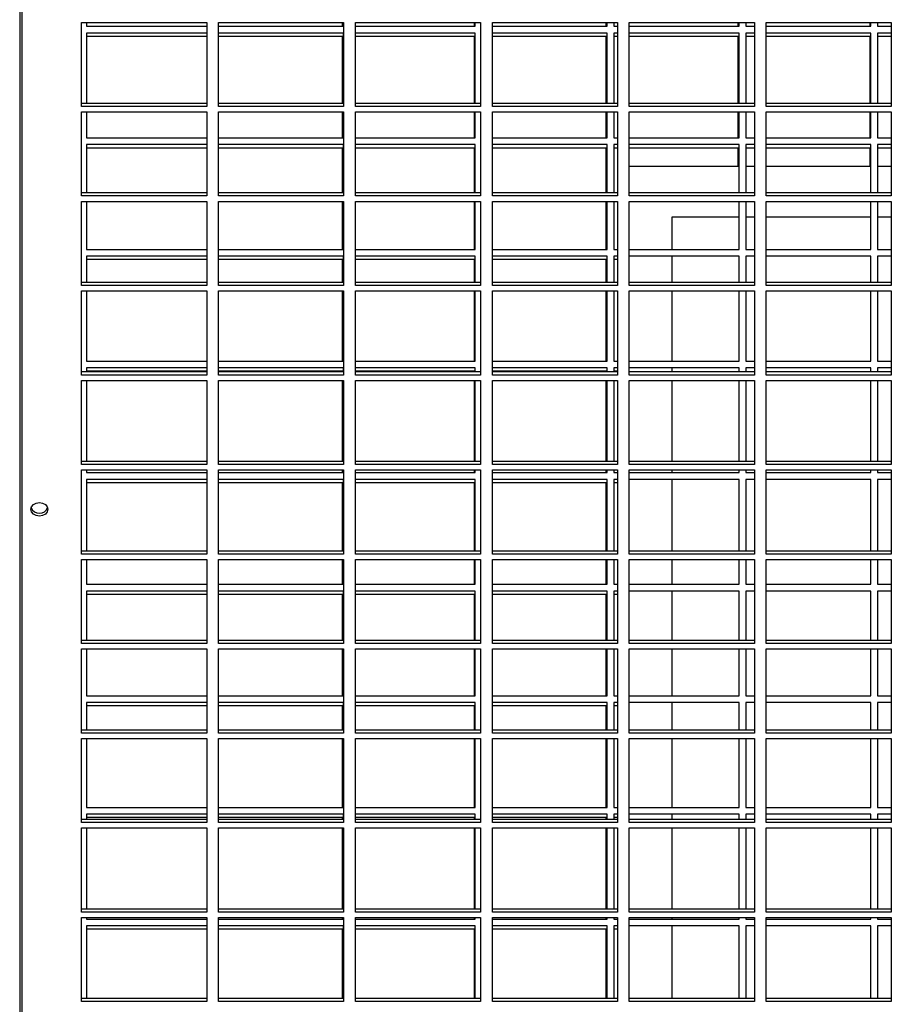
# Model space of a CAD drawing. Units: millimetres. Extents: x 609 to 18382, y 495 to 13397.
# Drawn here: x 11790 to 12048, y 5031 to 5322 of the extents above; entities that cross this region are included whole.
import ezdxf

# ---------------------------------------------------------------- set-up
doc = ezdxf.new("R2010")
doc.units = ezdxf.units.MM

msp = doc.modelspace()

# ---------------------------------------------------------------- linework, layer by layer
at = {"color": 7, "linetype": 'Continuous', "lineweight": 25}
for p, q in [((11789.79, 5570.83), (11789.79, 4748.02)), ((11808.1, 5321.32), (11845.1, 5321.32)), ((11808.1, 5296.46), (11808.1, 5321.32)), ((11809.56, 5321.32), (11809.56, 5320.17)), ((11809.56, 5320.17), (11845.1, 5320.17)), ((11845.1, 5321.32), (11845.1, 5296.46)), ((11848.6, 5321.32), (11885.6, 5321.32)), ((11848.6, 5296.46), (11848.6, 5321.32)), ((11848.6, 5320.17), (11885.56, 5320.17)), ((11885.31, 5320.17), (11885.31, 5321.32)), ((11885.56, 5320.17), (11885.56, 5321.32)), ((11885.6, 5321.32), (11885.6, 5296.46)), ((11889.1, 5321.32), (11926.1, 5321.32)), ((11889.1, 5296.46), (11889.1, 5321.32)), ((11889.1, 5320.17), (11924.56, 5320.17)), ((11924.31, 5320.17), (11924.31, 5321.32)), ((11924.56, 5320.17), (11924.56, 5321.32)), ((11926.1, 5321.32), (11926.1, 5296.46)), ((11929.6, 5321.32), (11966.6, 5321.32)), ((11929.6, 5296.46), (11929.6, 5321.32)), ((11929.6, 5320.17), (11963.56, 5320.17)), ((11963.31, 5320.17), (11963.31, 5321.32)), ((11963.56, 5320.17), (11963.56, 5321.32)), ((11965.56, 5321.32), (11965.56, 5320.17)), ((11965.56, 5320.17), (11966.6, 5320.17)), ((11966.6, 5321.32), (11966.6, 5296.46)), ((11970.1, 5321.32), (12007.1, 5321.32)), ((11970.1, 5296.46), (11970.1, 5321.32)), ((11970.1, 5320.17), (12002.56, 5320.17)), ((12002.31, 5320.17), (12002.31, 5321.32)), ((12002.56, 5320.17), (12002.56, 5321.32)), ((12004.56, 5321.32), (12004.56, 5320.17)), ((12004.56, 5320.17), (12007.1, 5320.17)), ((12007.1, 5321.32), (12007.1, 5296.46)), ((12010.6, 5321.32), (12047.6, 5321.32)), ((12010.6, 5296.46), (12010.6, 5321.32)), ((12010.6, 5320.17), (12041.56, 5320.17)), ((12041.31, 5320.17), (12041.31, 5321.32)), ((12041.56, 5320.17), (12041.56, 5321.32)), ((12043.56, 5321.32), (12043.56, 5320.17)), ((12043.56, 5320.17), (12047.6, 5320.17)), ((12047.6, 5321.32), (12047.6, 5296.46)), ((11845.1, 5318.17), (11809.56, 5318.17)), ((11809.56, 5318.17), (11809.56, 5297.35)), ((11845.1, 5317.17), (11809.56, 5317.17)), ((11885.56, 5318.17), (11848.6, 5318.17)), ((11885.31, 5317.17), (11848.6, 5317.17)), ((11885.31, 5297.35), (11885.31, 5317.17)), ((11885.56, 5297.35), (11885.56, 5318.17)), ((11924.56, 5318.17), (11889.1, 5318.17)), ((11924.31, 5317.17), (11889.1, 5317.17)), ((11924.31, 5297.35), (11924.31, 5317.17)), ((11924.56, 5297.35), (11924.56, 5318.17)), ((11963.56, 5318.17), (11929.6, 5318.17)), ((11963.31, 5317.17), (11929.6, 5317.17)), ((11963.31, 5297.35), (11963.31, 5317.17)), ((11963.56, 5297.35), (11963.56, 5318.17)), ((11966.6, 5318.17), (11965.56, 5318.17)), ((11965.56, 5318.17), (11965.56, 5297.35)), ((11966.6, 5317.17), (11965.56, 5317.17)), ((12002.56, 5318.17), (11970.1, 5318.17)), ((12002.31, 5317.17), (11970.1, 5317.17)), ((12002.31, 5297.35), (12002.31, 5317.17)), ((12002.56, 5297.35), (12002.56, 5318.17)), ((12007.1, 5318.17), (12004.56, 5318.17)), ((12004.56, 5318.17), (12004.56, 5297.35)), ((12007.1, 5317.17), (12004.56, 5317.17)), ((12041.56, 5318.17), (12010.6, 5318.17)), ((12041.31, 5317.17), (12010.6, 5317.17)), ((12041.31, 5297.35), (12041.31, 5317.17)), ((12041.56, 5297.35), (12041.56, 5318.17)), ((12047.6, 5318.17), (12043.56, 5318.17)), ((12043.56, 5318.17), (12043.56, 5297.35)), ((12047.6, 5317.17), (12043.56, 5317.17)), ((11845.1, 5297.35), (11808.1, 5297.35)), ((11885.6, 5297.35), (11848.6, 5297.35)), ((11926.1, 5297.35), (11889.1, 5297.35)), ((11966.6, 5297.35), (11929.6, 5297.35)), ((12007.1, 5297.35), (11970.1, 5297.35)), ((12047.6, 5297.35), (12010.6, 5297.35)), ((11845.1, 5296.46), (11808.1, 5296.46)), ((11808.1, 5294.85), (11845.1, 5294.85)), ((11808.1, 5269.99), (11808.1, 5294.85)), ((11809.56, 5294.85), (11809.56, 5287.17)), ((11845.1, 5294.85), (11845.1, 5269.99)), ((11885.6, 5296.46), (11848.6, 5296.46)), ((11848.6, 5294.85), (11885.6, 5294.85)), ((11848.6, 5269.99), (11848.6, 5294.85)), ((11885.31, 5287.17), (11885.31, 5294.85)), ((11885.56, 5287.17), (11885.56, 5294.85)), ((11885.6, 5294.85), (11885.6, 5269.99)), ((11926.1, 5296.46), (11889.1, 5296.46)), ((11889.1, 5294.85), (11926.1, 5294.85)), ((11889.1, 5269.99), (11889.1, 5294.85)), ((11924.31, 5287.17), (11924.31, 5294.85)), ((11924.56, 5287.17), (11924.56, 5294.85)), ((11926.1, 5294.85), (11926.1, 5269.99)), ((11966.6, 5296.46), (11929.6, 5296.46)), ((11929.6, 5294.85), (11966.6, 5294.85)), ((11929.6, 5269.99), (11929.6, 5294.85)), ((11963.31, 5287.17), (11963.31, 5294.85)), ((11963.56, 5287.17), (11963.56, 5294.85)), ((11965.56, 5294.85), (11965.56, 5287.17)), ((11966.6, 5294.85), (11966.6, 5269.99)), ((12007.1, 5296.46), (11970.1, 5296.46)), ((11970.1, 5294.85), (12007.1, 5294.85)), ((11970.1, 5269.99), (11970.1, 5294.85)), ((12002.31, 5287.17), (12002.31, 5294.85)), ((12002.56, 5287.17), (12002.56, 5294.85)), ((12004.56, 5294.85), (12004.56, 5287.17)), ((12007.1, 5294.85), (12007.1, 5269.99)), ((12047.6, 5296.46), (12010.6, 5296.46)), ((12010.6, 5294.85), (12047.6, 5294.85)), ((12010.6, 5269.99), (12010.6, 5294.85)), ((12041.31, 5287.17), (12041.31, 5294.85)), ((12041.56, 5287.17), (12041.56, 5294.85)), ((12043.56, 5294.85), (12043.56, 5287.17)), ((12047.6, 5294.85), (12047.6, 5269.99)), ((11809.56, 5287.17), (11845.1, 5287.17)), ((11845.1, 5285.17), (11809.56, 5285.17)), ((11809.56, 5285.17), (11809.56, 5270.88)), ((11848.6, 5287.17), (11885.56, 5287.17)), ((11885.56, 5285.17), (11848.6, 5285.17)), ((11885.56, 5270.88), (11885.56, 5285.17)), ((11889.1, 5287.17), (11924.56, 5287.17)), ((11924.56, 5285.17), (11889.1, 5285.17)), ((11924.56, 5270.88), (11924.56, 5285.17)), ((11929.6, 5287.17), (11963.56, 5287.17)), ((11963.56, 5285.17), (11929.6, 5285.17)), ((11963.56, 5270.88), (11963.56, 5285.17)), ((11965.56, 5287.17), (11966.6, 5287.17)), ((11966.6, 5285.17), (11965.56, 5285.17)), ((11965.56, 5285.17), (11965.56, 5270.88)), ((11970.1, 5287.17), (12002.56, 5287.17)), ((12002.56, 5285.17), (11970.1, 5285.17)), ((12002.56, 5270.88), (12002.56, 5285.17)), ((12004.56, 5287.17), (12007.1, 5287.17)), ((12007.1, 5285.17), (12004.56, 5285.17)), ((12004.56, 5285.17), (12004.56, 5270.88)), ((12010.6, 5287.17), (12041.56, 5287.17)), ((12041.56, 5285.17), (12010.6, 5285.17)), ((12041.56, 5270.88), (12041.56, 5285.17)), ((12043.56, 5287.17), (12047.6, 5287.17)), ((12047.6, 5285.17), (12043.56, 5285.17)), ((12043.56, 5285.17), (12043.56, 5270.88)), ((11845.1, 5284.17), (11809.56, 5284.17)), ((11885.31, 5284.17), (11848.6, 5284.17)), ((11885.31, 5270.88), (11885.31, 5284.17)), ((11924.31, 5284.17), (11889.1, 5284.17)), ((11924.31, 5270.88), (11924.31, 5284.17)), ((11963.31, 5284.17), (11929.6, 5284.17)), ((11963.31, 5270.88), (11963.31, 5284.17)), ((11966.6, 5284.17), (11965.56, 5284.17)), ((12002.31, 5284.17), (11970.1, 5284.17)), ((12002.31, 5278.68), (12002.31, 5284.17)), ((12007.1, 5284.17), (12004.56, 5284.17)), ((12041.31, 5284.17), (12010.6, 5284.17)), ((12041.31, 5278.68), (12041.31, 5284.17)), ((12047.6, 5284.17), (12043.56, 5284.17)), ((12002.56, 5278.68), (11970.1, 5278.68)), ((12007.1, 5278.68), (12004.56, 5278.68)), ((12041.56, 5278.68), (12010.6, 5278.68)), ((12047.6, 5278.68), (12043.56, 5278.68)), ((11845.1, 5270.88), (11808.1, 5270.88)), ((11885.6, 5270.88), (11848.6, 5270.88)), ((11926.1, 5270.88), (11889.1, 5270.88)), ((11966.6, 5270.88), (11929.6, 5270.88)), ((12007.1, 5270.88), (11970.1, 5270.88)), ((12047.6, 5270.88), (12010.6, 5270.88)), ((11845.1, 5269.99), (11808.1, 5269.99)), ((11808.1, 5268.38), (11845.1, 5268.38)), ((11808.1, 5243.52), (11808.1, 5268.38)), ((11809.56, 5268.38), (11809.56, 5254.17)), ((11845.1, 5268.38), (11845.1, 5243.52)), ((11885.6, 5269.99), (11848.6, 5269.99)), ((11848.6, 5268.38), (11885.6, 5268.38)), ((11848.6, 5243.52), (11848.6, 5268.38)), ((11885.31, 5254.17), (11885.31, 5268.38)), ((11885.56, 5254.17), (11885.56, 5268.38)), ((11885.6, 5268.38), (11885.6, 5243.52)), ((11926.1, 5269.99), (11889.1, 5269.99)), ((11889.1, 5268.38), (11926.1, 5268.38)), ((11889.1, 5243.52), (11889.1, 5268.38)), ((11924.31, 5254.17), (11924.31, 5268.38)), ((11924.56, 5254.17), (11924.56, 5268.38)), ((11926.1, 5268.38), (11926.1, 5243.52)), ((11966.6, 5269.99), (11929.6, 5269.99)), ((11929.6, 5268.38), (11966.6, 5268.38)), ((11929.6, 5243.52), (11929.6, 5268.38)), ((11963.31, 5254.17), (11963.31, 5268.38)), ((11963.56, 5254.17), (11963.56, 5268.38)), ((11965.56, 5268.38), (11965.56, 5254.17)), ((11966.6, 5268.38), (11966.6, 5243.52)), ((12007.1, 5269.99), (11970.1, 5269.99)), ((11970.1, 5268.38), (12007.1, 5268.38)), ((11970.1, 5243.52), (11970.1, 5268.38)), ((12002.56, 5254.17), (12002.56, 5268.38)), ((12004.56, 5268.38), (12004.56, 5254.17)), ((12007.1, 5268.38), (12007.1, 5243.52)), ((12047.6, 5269.99), (12010.6, 5269.99)), ((12010.6, 5268.38), (12047.6, 5268.38)), ((12010.6, 5243.52), (12010.6, 5268.38)), ((12041.56, 5254.17), (12041.56, 5268.38)), ((12043.56, 5268.38), (12043.56, 5254.17)), ((12047.6, 5268.38), (12047.6, 5243.52)), ((11982.71, 5263.68), (11982.71, 5254.17)), ((12002.56, 5263.68), (11982.71, 5263.68)), ((12007.1, 5263.68), (12004.56, 5263.68)), ((12041.56, 5263.68), (12010.6, 5263.68)), ((12047.6, 5263.68), (12043.56, 5263.68)), ((11809.56, 5254.17), (11845.1, 5254.17)), ((11848.6, 5254.17), (11885.56, 5254.17)), ((11889.1, 5254.17), (11924.56, 5254.17)), ((11929.6, 5254.17), (11963.56, 5254.17)), ((11965.56, 5254.17), (11966.6, 5254.17)), ((11970.1, 5254.17), (12002.56, 5254.17)), ((12004.56, 5254.17), (12007.1, 5254.17)), ((12010.6, 5254.17), (12041.56, 5254.17)), ((12043.56, 5254.17), (12047.6, 5254.17)), ((11845.1, 5252.17), (11809.56, 5252.17)), ((11809.56, 5252.17), (11809.56, 5244.41)), ((11845.1, 5251.17), (11809.56, 5251.17)), ((11885.56, 5252.17), (11848.6, 5252.17)), ((11885.31, 5251.17), (11848.6, 5251.17)), ((11885.31, 5244.41), (11885.31, 5251.17)), ((11885.56, 5244.41), (11885.56, 5252.17)), ((11924.56, 5252.17), (11889.1, 5252.17)), ((11924.31, 5251.17), (11889.1, 5251.17)), ((11924.31, 5244.41), (11924.31, 5251.17)), ((11924.56, 5244.41), (11924.56, 5252.17)), ((11963.56, 5252.17), (11929.6, 5252.17)), ((11963.31, 5251.17), (11929.6, 5251.17)), ((11963.31, 5244.41), (11963.31, 5251.17)), ((11963.56, 5244.41), (11963.56, 5252.17)), ((11966.6, 5252.17), (11965.56, 5252.17)), ((11965.56, 5252.17), (11965.56, 5244.41)), ((11966.6, 5251.17), (11965.56, 5251.17)), ((12002.56, 5252.17), (11970.1, 5252.17)), ((11982.71, 5252.17), (11982.71, 5244.41)), ((12002.56, 5244.41), (12002.56, 5252.17)), ((12007.1, 5252.17), (12004.56, 5252.17)), ((12004.56, 5252.17), (12004.56, 5244.41)), ((12041.56, 5252.17), (12010.6, 5252.17)), ((12041.56, 5244.41), (12041.56, 5252.17)), ((12047.6, 5252.17), (12043.56, 5252.17)), ((12043.56, 5252.17), (12043.56, 5244.41)), ((11845.1, 5244.41), (11808.1, 5244.41)), ((11885.6, 5244.41), (11848.6, 5244.41)), ((11926.1, 5244.41), (11889.1, 5244.41)), ((11966.6, 5244.41), (11929.6, 5244.41)), ((12007.1, 5244.41), (11970.1, 5244.41)), ((12047.6, 5244.41), (12010.6, 5244.41)), ((11845.1, 5243.52), (11808.1, 5243.52)), ((11808.1, 5241.91), (11845.1, 5241.91)), ((11808.1, 5217.05), (11808.1, 5241.91)), ((11809.56, 5241.91), (11809.56, 5221.17)), ((11845.1, 5241.91), (11845.1, 5217.05)), ((11885.6, 5243.52), (11848.6, 5243.52)), ((11848.6, 5241.91), (11885.6, 5241.91)), ((11848.6, 5217.05), (11848.6, 5241.91)), ((11885.31, 5221.17), (11885.31, 5241.91)), ((11885.56, 5221.17), (11885.56, 5241.91)), ((11885.6, 5241.91), (11885.6, 5217.05)), ((11926.1, 5243.52), (11889.1, 5243.52)), ((11889.1, 5241.91), (11926.1, 5241.91)), ((11889.1, 5217.05), (11889.1, 5241.91)), ((11924.31, 5221.17), (11924.31, 5241.91)), ((11924.56, 5221.17), (11924.56, 5241.91)), ((11926.1, 5241.91), (11926.1, 5217.05)), ((11966.6, 5243.52), (11929.6, 5243.52)), ((11929.6, 5241.91), (11966.6, 5241.91)), ((11929.6, 5217.05), (11929.6, 5241.91)), ((11963.31, 5221.17), (11963.31, 5241.91)), ((11963.56, 5221.17), (11963.56, 5241.91)), ((11965.56, 5241.91), (11965.56, 5221.17)), ((11966.6, 5241.91), (11966.6, 5217.05)), ((12007.1, 5243.52), (11970.1, 5243.52)), ((11970.1, 5241.91), (12007.1, 5241.91)), ((11970.1, 5217.05), (11970.1, 5241.91)), ((11982.71, 5241.91), (11982.71, 5221.17)), ((12002.56, 5221.17), (12002.56, 5241.91)), ((12004.56, 5241.91), (12004.56, 5221.17)), ((12007.1, 5241.91), (12007.1, 5217.05)), ((12047.6, 5243.52), (12010.6, 5243.52)), ((12010.6, 5241.91), (12047.6, 5241.91)), ((12010.6, 5217.05), (12010.6, 5241.91)), ((12041.56, 5221.17), (12041.56, 5241.91)), ((12043.56, 5241.91), (12043.56, 5221.17)), ((12047.6, 5241.91), (12047.6, 5217.05)), ((11809.56, 5221.17), (11845.1, 5221.17)), ((11848.6, 5221.17), (11885.56, 5221.17)), ((11889.1, 5221.17), (11924.56, 5221.17)), ((11929.6, 5221.17), (11963.56, 5221.17)), ((11965.56, 5221.17), (11966.6, 5221.17)), ((11970.1, 5221.17), (12002.56, 5221.17)), ((12004.56, 5221.17), (12007.1, 5221.17)), ((12010.6, 5221.17), (12041.56, 5221.17)), ((12043.56, 5221.17), (12047.6, 5221.17)), ((11845.1, 5217.94), (11808.1, 5217.94)), ((11845.1, 5219.17), (11809.56, 5219.17)), ((11809.56, 5219.17), (11809.56, 5217.94)), ((11845.1, 5218.17), (11809.56, 5218.17)), ((11885.56, 5219.17), (11848.6, 5219.17)), ((11885.31, 5218.17), (11848.6, 5218.17)), ((11885.6, 5217.94), (11848.6, 5217.94)), ((11885.31, 5217.94), (11885.31, 5218.17)), ((11885.56, 5217.94), (11885.56, 5219.17)), ((11924.56, 5219.17), (11889.1, 5219.17)), ((11924.31, 5218.17), (11889.1, 5218.17)), ((11926.1, 5217.94), (11889.1, 5217.94)), ((11924.31, 5217.94), (11924.31, 5218.17)), ((11924.56, 5217.94), (11924.56, 5219.17)), ((11963.56, 5219.17), (11929.6, 5219.17)), ((11963.31, 5218.17), (11929.6, 5218.17)), ((11966.6, 5217.94), (11929.6, 5217.94)), ((11963.31, 5217.94), (11963.31, 5218.17)), ((11963.56, 5217.94), (11963.56, 5219.17)), ((11966.6, 5219.17), (11965.56, 5219.17)), ((11965.56, 5219.17), (11965.56, 5217.94)), ((11966.6, 5218.17), (11965.56, 5218.17)), ((12002.56, 5219.17), (11970.1, 5219.17)), ((12007.1, 5217.94), (11970.1, 5217.94)), ((11982.71, 5219.17), (11982.71, 5217.94)), ((12002.56, 5217.94), (12002.56, 5219.17)), ((12007.1, 5219.17), (12004.56, 5219.17)), ((12004.56, 5219.17), (12004.56, 5217.94)), ((12041.56, 5219.17), (12010.6, 5219.17)), ((12047.6, 5217.94), (12010.6, 5217.94)), ((12041.56, 5217.94), (12041.56, 5219.17)), ((12047.6, 5219.17), (12043.56, 5219.17)), ((12043.56, 5219.17), (12043.56, 5217.94)), ((11845.1, 5217.05), (11808.1, 5217.05)), ((11808.1, 5215.44), (11845.1, 5215.44)), ((11808.1, 5190.57), (11808.1, 5215.44)), ((11809.56, 5215.44), (11809.56, 5191.47)), ((11845.1, 5215.44), (11845.1, 5190.57)), ((11885.6, 5217.05), (11848.6, 5217.05)), ((11848.6, 5215.44), (11885.6, 5215.44)), ((11848.6, 5190.57), (11848.6, 5215.44)), ((11885.31, 5191.47), (11885.31, 5215.44)), ((11885.56, 5191.47), (11885.56, 5215.44)), ((11885.6, 5215.44), (11885.6, 5190.57)), ((11926.1, 5217.05), (11889.1, 5217.05)), ((11889.1, 5215.44), (11926.1, 5215.44)), ((11889.1, 5190.57), (11889.1, 5215.44)), ((11924.31, 5191.47), (11924.31, 5215.44)), ((11924.56, 5191.47), (11924.56, 5215.44)), ((11926.1, 5215.44), (11926.1, 5190.57)), ((11966.6, 5217.05), (11929.6, 5217.05)), ((11929.6, 5215.44), (11966.6, 5215.44)), ((11929.6, 5190.57), (11929.6, 5215.44)), ((11963.31, 5191.47), (11963.31, 5215.44)), ((11963.56, 5191.47), (11963.56, 5215.44)), ((11965.56, 5215.44), (11965.56, 5191.47)), ((11966.6, 5215.44), (11966.6, 5190.57)), ((12007.1, 5217.05), (11970.1, 5217.05)), ((11970.1, 5215.44), (12007.1, 5215.44)), ((11970.1, 5190.57), (11970.1, 5215.44)), ((11982.71, 5215.44), (11982.71, 5191.47)), ((12002.56, 5191.47), (12002.56, 5215.44)), ((12004.56, 5215.44), (12004.56, 5191.47)), ((12007.1, 5215.44), (12007.1, 5190.57)), ((12047.6, 5217.05), (12010.6, 5217.05)), ((12010.6, 5215.44), (12047.6, 5215.44)), ((12010.6, 5190.57), (12010.6, 5215.44)), ((12041.56, 5191.47), (12041.56, 5215.44)), ((12043.56, 5215.44), (12043.56, 5191.47)), ((12047.6, 5215.44), (12047.6, 5190.57)), ((11845.1, 5191.47), (11808.1, 5191.47)), ((11845.1, 5190.57), (11808.1, 5190.57)), ((11808.1, 5188.97), (11845.1, 5188.97)), ((11808.1, 5164.1), (11808.1, 5188.97)), ((11809.56, 5188.97), (11809.56, 5188.17)), ((11845.1, 5188.97), (11845.1, 5164.1)), ((11885.6, 5191.47), (11848.6, 5191.47)), ((11885.6, 5190.57), (11848.6, 5190.57)), ((11848.6, 5188.97), (11885.6, 5188.97)), ((11848.6, 5164.1), (11848.6, 5188.97)), ((11885.31, 5188.17), (11885.31, 5188.97)), ((11885.56, 5188.17), (11885.56, 5188.97)), ((11885.6, 5188.97), (11885.6, 5164.1)), ((11926.1, 5191.47), (11889.1, 5191.47)), ((11926.1, 5190.57), (11889.1, 5190.57)), ((11889.1, 5188.97), (11926.1, 5188.97)), ((11889.1, 5164.1), (11889.1, 5188.97)), ((11924.31, 5188.17), (11924.31, 5188.97)), ((11924.56, 5188.17), (11924.56, 5188.97)), ((11926.1, 5188.97), (11926.1, 5164.1)), ((11966.6, 5191.47), (11929.6, 5191.47)), ((11966.6, 5190.57), (11929.6, 5190.57)), ((11929.6, 5188.97), (11966.6, 5188.97)), ((11929.6, 5164.1), (11929.6, 5188.97)), ((11963.31, 5188.17), (11963.31, 5188.97)), ((11963.56, 5188.17), (11963.56, 5188.97)), ((11965.56, 5188.97), (11965.56, 5188.17)), ((11966.6, 5188.97), (11966.6, 5164.1)), ((12007.1, 5191.47), (11970.1, 5191.47)), ((12007.1, 5190.57), (11970.1, 5190.57)), ((11970.1, 5188.97), (12007.1, 5188.97)), ((11970.1, 5164.1), (11970.1, 5188.97)), ((11982.71, 5188.97), (11982.71, 5188.17)), ((12002.56, 5188.17), (12002.56, 5188.97)), ((12004.56, 5188.97), (12004.56, 5188.17)), ((12007.1, 5188.97), (12007.1, 5164.1)), ((12047.6, 5191.47), (12010.6, 5191.47)), ((12047.6, 5190.57), (12010.6, 5190.57)), ((12010.6, 5188.97), (12047.6, 5188.97)), ((12010.6, 5164.1), (12010.6, 5188.97)), ((12041.56, 5188.17), (12041.56, 5188.97)), ((12043.56, 5188.97), (12043.56, 5188.17)), ((12047.6, 5188.97), (12047.6, 5164.1)), ((11809.56, 5188.17), (11845.1, 5188.17)), ((11845.1, 5186.17), (11809.56, 5186.17)), ((11809.56, 5186.17), (11809.56, 5165)), ((11848.6, 5188.17), (11885.56, 5188.17)), ((11885.56, 5186.17), (11848.6, 5186.17)), ((11885.56, 5165), (11885.56, 5186.17)), ((11889.1, 5188.17), (11924.56, 5188.17)), ((11924.56, 5186.17), (11889.1, 5186.17)), ((11924.56, 5165), (11924.56, 5186.17)), ((11929.6, 5188.17), (11963.56, 5188.17)), ((11963.56, 5186.17), (11929.6, 5186.17)), ((11963.56, 5165), (11963.56, 5186.17)), ((11965.56, 5188.17), (11966.6, 5188.17)), ((11966.6, 5186.17), (11965.56, 5186.17)), ((11965.56, 5186.17), (11965.56, 5165)), ((11970.1, 5188.17), (12002.56, 5188.17)), ((12002.56, 5186.17), (11970.1, 5186.17)), ((11982.71, 5186.17), (11982.71, 5165)), ((12002.56, 5165), (12002.56, 5186.17)), ((12004.56, 5188.17), (12007.1, 5188.17)), ((12007.1, 5186.17), (12004.56, 5186.17)), ((12004.56, 5186.17), (12004.56, 5165)), ((12010.6, 5188.17), (12041.56, 5188.17)), ((12041.56, 5186.17), (12010.6, 5186.17)), ((12041.56, 5165), (12041.56, 5186.17)), ((12043.56, 5188.17), (12047.6, 5188.17)), ((12047.6, 5186.17), (12043.56, 5186.17)), ((12043.56, 5186.17), (12043.56, 5165)), ((11845.1, 5185.17), (11809.56, 5185.17)), ((11885.31, 5185.17), (11848.6, 5185.17)), ((11885.31, 5165), (11885.31, 5185.17)), ((11924.31, 5185.17), (11889.1, 5185.17)), ((11924.31, 5165), (11924.31, 5185.17)), ((11963.31, 5185.17), (11929.6, 5185.17)), ((11963.31, 5165), (11963.31, 5185.17)), ((11966.6, 5185.17), (11965.56, 5185.17)), ((11845.1, 5165), (11808.1, 5165)), ((11845.1, 5164.1), (11808.1, 5164.1)), ((11885.6, 5165), (11848.6, 5165)), ((11885.6, 5164.1), (11848.6, 5164.1)), ((11926.1, 5165), (11889.1, 5165)), ((11926.1, 5164.1), (11889.1, 5164.1)), ((11966.6, 5165), (11929.6, 5165)), ((11966.6, 5164.1), (11929.6, 5164.1)), ((12007.1, 5165), (11970.1, 5165)), ((12007.1, 5164.1), (11970.1, 5164.1)), ((12047.6, 5165), (12010.6, 5165)), ((12047.6, 5164.1), (12010.6, 5164.1)), ((11808.1, 5162.5), (11845.1, 5162.5)), ((11808.1, 5137.63), (11808.1, 5162.5)), ((11809.56, 5162.5), (11809.56, 5155.17)), ((11845.1, 5162.5), (11845.1, 5137.63)), ((11848.6, 5162.5), (11885.6, 5162.5)), ((11848.6, 5137.63), (11848.6, 5162.5)), ((11885.31, 5155.17), (11885.31, 5162.5)), ((11885.56, 5155.17), (11885.56, 5162.5)), ((11885.6, 5162.5), (11885.6, 5137.63)), ((11889.1, 5162.5), (11926.1, 5162.5)), ((11889.1, 5137.63), (11889.1, 5162.5)), ((11924.31, 5155.17), (11924.31, 5162.5)), ((11924.56, 5155.17), (11924.56, 5162.5)), ((11926.1, 5162.5), (11926.1, 5137.63)), ((11929.6, 5162.5), (11966.6, 5162.5)), ((11929.6, 5137.63), (11929.6, 5162.5)), ((11963.31, 5155.17), (11963.31, 5162.5)), ((11963.56, 5155.17), (11963.56, 5162.5)), ((11965.56, 5162.5), (11965.56, 5155.17)), ((11966.6, 5162.5), (11966.6, 5137.63)), ((11970.1, 5162.5), (12007.1, 5162.5)), ((11970.1, 5137.63), (11970.1, 5162.5)), ((11982.71, 5162.5), (11982.71, 5155.17)), ((12002.56, 5155.17), (12002.56, 5162.5)), ((12004.56, 5162.5), (12004.56, 5155.17)), ((12007.1, 5162.5), (12007.1, 5137.63)), ((12010.6, 5162.5), (12047.6, 5162.5)), ((12010.6, 5137.63), (12010.6, 5162.5)), ((12041.56, 5155.17), (12041.56, 5162.5)), ((12043.56, 5162.5), (12043.56, 5155.17)), ((12047.6, 5162.5), (12047.6, 5137.63)), ((11809.56, 5155.17), (11845.1, 5155.17)), ((11848.6, 5155.17), (11885.56, 5155.17)), ((11889.1, 5155.17), (11924.56, 5155.17)), ((11929.6, 5155.17), (11963.56, 5155.17)), ((11965.56, 5155.17), (11966.6, 5155.17)), ((11970.1, 5155.17), (12002.56, 5155.17)), ((12004.56, 5155.17), (12007.1, 5155.17)), ((12010.6, 5155.17), (12041.56, 5155.17)), ((12043.56, 5155.17), (12047.6, 5155.17)), ((11845.1, 5153.17), (11809.56, 5153.17)), ((11809.56, 5153.17), (11809.56, 5138.53)), ((11845.1, 5152.17), (11809.56, 5152.17)), ((11885.56, 5153.17), (11848.6, 5153.17)), ((11885.31, 5152.17), (11848.6, 5152.17)), ((11885.31, 5138.53), (11885.31, 5152.17)), ((11885.56, 5138.53), (11885.56, 5153.17)), ((11924.56, 5153.17), (11889.1, 5153.17)), ((11924.31, 5152.17), (11889.1, 5152.17)), ((11924.31, 5138.53), (11924.31, 5152.17)), ((11924.56, 5138.53), (11924.56, 5153.17)), ((11963.56, 5153.17), (11929.6, 5153.17)), ((11963.31, 5152.17), (11929.6, 5152.17)), ((11963.31, 5138.53), (11963.31, 5152.17)), ((11963.56, 5138.53), (11963.56, 5153.17)), ((11966.6, 5153.17), (11965.56, 5153.17)), ((11965.56, 5153.17), (11965.56, 5138.53)), ((11966.6, 5152.17), (11965.56, 5152.17)), ((12002.56, 5153.17), (11970.1, 5153.17)), ((11982.71, 5153.17), (11982.71, 5138.53)), ((12002.56, 5138.53), (12002.56, 5153.17)), ((12007.1, 5153.17), (12004.56, 5153.17)), ((12004.56, 5153.17), (12004.56, 5138.53)), ((12041.56, 5153.17), (12010.6, 5153.17)), ((12041.56, 5138.53), (12041.56, 5153.17)), ((12047.6, 5153.17), (12043.56, 5153.17)), ((12043.56, 5153.17), (12043.56, 5138.53)), ((11845.1, 5138.53), (11808.1, 5138.53)), ((11845.1, 5137.63), (11808.1, 5137.63)), ((11885.6, 5138.53), (11848.6, 5138.53)), ((11885.6, 5137.63), (11848.6, 5137.63)), ((11926.1, 5138.53), (11889.1, 5138.53)), ((11926.1, 5137.63), (11889.1, 5137.63)), ((11966.6, 5138.53), (11929.6, 5138.53)), ((11966.6, 5137.63), (11929.6, 5137.63)), ((12007.1, 5138.53), (11970.1, 5138.53)), ((12007.1, 5137.63), (11970.1, 5137.63)), ((12047.6, 5138.53), (12010.6, 5138.53)), ((12047.6, 5137.63), (12010.6, 5137.63)), ((11808.1, 5136.03), (11845.1, 5136.03)), ((11808.1, 5111.16), (11808.1, 5136.03)), ((11809.56, 5136.03), (11809.56, 5122.17)), ((11845.1, 5136.03), (11845.1, 5111.16)), ((11848.6, 5136.03), (11885.6, 5136.03)), ((11848.6, 5111.16), (11848.6, 5136.03)), ((11885.31, 5122.17), (11885.31, 5136.03)), ((11885.56, 5122.17), (11885.56, 5136.03)), ((11885.6, 5136.03), (11885.6, 5111.16)), ((11889.1, 5136.03), (11926.1, 5136.03)), ((11889.1, 5111.16), (11889.1, 5136.03)), ((11924.31, 5122.17), (11924.31, 5136.03)), ((11924.56, 5122.17), (11924.56, 5136.03)), ((11926.1, 5136.03), (11926.1, 5111.16)), ((11929.6, 5136.03), (11966.6, 5136.03)), ((11929.6, 5111.16), (11929.6, 5136.03)), ((11963.31, 5122.17), (11963.31, 5136.03)), ((11963.56, 5122.17), (11963.56, 5136.03)), ((11965.56, 5136.03), (11965.56, 5122.17)), ((11966.6, 5136.03), (11966.6, 5111.16)), ((11970.1, 5136.03), (12007.1, 5136.03)), ((11970.1, 5111.16), (11970.1, 5136.03)), ((11982.71, 5136.03), (11982.71, 5122.17)), ((12002.56, 5122.17), (12002.56, 5136.03)), ((12004.56, 5136.03), (12004.56, 5122.17)), ((12007.1, 5136.03), (12007.1, 5111.16)), ((12010.6, 5136.03), (12047.6, 5136.03)), ((12010.6, 5111.16), (12010.6, 5136.03)), ((12041.56, 5122.17), (12041.56, 5136.03)), ((12043.56, 5136.03), (12043.56, 5122.17)), ((12047.6, 5136.03), (12047.6, 5111.16)), ((11809.56, 5122.17), (11845.1, 5122.17)), ((11848.6, 5122.17), (11885.56, 5122.17)), ((11889.1, 5122.17), (11924.56, 5122.17)), ((11929.6, 5122.17), (11963.56, 5122.17)), ((11965.56, 5122.17), (11966.6, 5122.17)), ((11970.1, 5122.17), (12002.56, 5122.17)), ((12004.56, 5122.17), (12007.1, 5122.17)), ((12010.6, 5122.17), (12041.56, 5122.17)), ((12043.56, 5122.17), (12047.6, 5122.17)), ((11845.1, 5120.17), (11809.56, 5120.17)), ((11809.56, 5120.17), (11809.56, 5112.06)), ((11845.1, 5119.17), (11809.56, 5119.17)), ((11885.56, 5120.17), (11848.6, 5120.17)), ((11885.31, 5119.17), (11848.6, 5119.17)), ((11885.31, 5112.06), (11885.31, 5119.17)), ((11885.56, 5112.06), (11885.56, 5120.17)), ((11924.56, 5120.17), (11889.1, 5120.17)), ((11924.31, 5119.17), (11889.1, 5119.17)), ((11924.31, 5112.06), (11924.31, 5119.17)), ((11924.56, 5112.06), (11924.56, 5120.17)), ((11963.56, 5120.17), (11929.6, 5120.17)), ((11963.31, 5119.17), (11929.6, 5119.17)), ((11963.31, 5112.06), (11963.31, 5119.17)), ((11963.56, 5112.06), (11963.56, 5120.17)), ((11966.6, 5120.17), (11965.56, 5120.17)), ((11965.56, 5120.17), (11965.56, 5112.06)), ((11966.6, 5119.17), (11965.56, 5119.17)), ((12002.56, 5120.17), (11970.1, 5120.17)), ((11982.71, 5120.17), (11982.71, 5112.06)), ((12002.56, 5112.06), (12002.56, 5120.17)), ((12007.1, 5120.17), (12004.56, 5120.17)), ((12004.56, 5120.17), (12004.56, 5112.06)), ((12041.56, 5120.17), (12010.6, 5120.17)), ((12041.56, 5112.06), (12041.56, 5120.17)), ((12047.6, 5120.17), (12043.56, 5120.17)), ((12043.56, 5120.17), (12043.56, 5112.06)), ((11845.1, 5112.06), (11808.1, 5112.06)), ((11845.1, 5111.16), (11808.1, 5111.16)), ((11885.6, 5112.06), (11848.6, 5112.06)), ((11885.6, 5111.16), (11848.6, 5111.16)), ((11926.1, 5112.06), (11889.1, 5112.06)), ((11926.1, 5111.16), (11889.1, 5111.16)), ((11966.6, 5112.06), (11929.6, 5112.06)), ((11966.6, 5111.16), (11929.6, 5111.16)), ((12007.1, 5112.06), (11970.1, 5112.06)), ((12007.1, 5111.16), (11970.1, 5111.16)), ((12047.6, 5112.06), (12010.6, 5112.06)), ((12047.6, 5111.16), (12010.6, 5111.16)), ((11808.1, 5109.56), (11845.1, 5109.56)), ((11808.1, 5084.69), (11808.1, 5109.56)), ((11809.56, 5109.56), (11809.56, 5089.17)), ((11845.1, 5109.56), (11845.1, 5084.69)), ((11848.6, 5109.56), (11885.6, 5109.56)), ((11848.6, 5084.69), (11848.6, 5109.56)), ((11885.31, 5089.17), (11885.31, 5109.56)), ((11885.56, 5089.17), (11885.56, 5109.56)), ((11885.6, 5109.56), (11885.6, 5084.69)), ((11889.1, 5109.56), (11926.1, 5109.56)), ((11889.1, 5084.69), (11889.1, 5109.56)), ((11924.31, 5089.17), (11924.31, 5109.56)), ((11924.56, 5089.17), (11924.56, 5109.56)), ((11926.1, 5109.56), (11926.1, 5084.69)), ((11929.6, 5109.56), (11966.6, 5109.56)), ((11929.6, 5084.69), (11929.6, 5109.56)), ((11963.31, 5089.17), (11963.31, 5109.56)), ((11963.56, 5089.17), (11963.56, 5109.56)), ((11965.56, 5109.56), (11965.56, 5089.17)), ((11966.6, 5109.56), (11966.6, 5084.69)), ((11970.1, 5109.56), (12007.1, 5109.56)), ((11970.1, 5084.69), (11970.1, 5109.56)), ((11982.71, 5109.56), (11982.71, 5089.17)), ((12002.56, 5089.17), (12002.56, 5109.56)), ((12004.56, 5109.56), (12004.56, 5089.17)), ((12007.1, 5109.56), (12007.1, 5084.69)), ((12010.6, 5109.56), (12047.6, 5109.56)), ((12010.6, 5084.69), (12010.6, 5109.56)), ((12041.56, 5089.17), (12041.56, 5109.56)), ((12043.56, 5109.56), (12043.56, 5089.17)), ((12047.6, 5109.56), (12047.6, 5084.69)), ((11809.56, 5089.17), (11845.1, 5089.17)), ((11845.1, 5087.17), (11809.56, 5087.17)), ((11809.56, 5087.17), (11809.56, 5085.59)), ((11848.6, 5089.17), (11885.56, 5089.17)), ((11885.56, 5087.17), (11848.6, 5087.17)), ((11885.56, 5085.59), (11885.56, 5087.17)), ((11889.1, 5089.17), (11924.56, 5089.17)), ((11924.56, 5087.17), (11889.1, 5087.17)), ((11924.56, 5085.59), (11924.56, 5087.17)), ((11929.6, 5089.17), (11963.56, 5089.17)), ((11963.56, 5087.17), (11929.6, 5087.17)), ((11963.56, 5085.59), (11963.56, 5087.17)), ((11965.56, 5089.17), (11966.6, 5089.17)), ((11966.6, 5087.17), (11965.56, 5087.17)), ((11965.56, 5087.17), (11965.56, 5085.59)), ((11970.1, 5089.17), (12002.56, 5089.17)), ((12002.56, 5087.17), (11970.1, 5087.17)), ((11982.71, 5087.17), (11982.71, 5085.59)), ((12002.56, 5085.59), (12002.56, 5087.17)), ((12004.56, 5089.17), (12007.1, 5089.17)), ((12007.1, 5087.17), (12004.56, 5087.17)), ((12004.56, 5087.17), (12004.56, 5085.59)), ((12010.6, 5089.17), (12041.56, 5089.17)), ((12041.56, 5087.17), (12010.6, 5087.17)), ((12041.56, 5085.59), (12041.56, 5087.17)), ((12043.56, 5089.17), (12047.6, 5089.17)), ((12047.6, 5087.17), (12043.56, 5087.17)), ((12043.56, 5087.17), (12043.56, 5085.59)), ((11845.1, 5085.59), (11808.1, 5085.59)), ((11845.1, 5084.69), (11808.1, 5084.69)), ((11845.1, 5086.17), (11809.56, 5086.17)), ((11885.31, 5086.17), (11848.6, 5086.17)), ((11885.6, 5085.59), (11848.6, 5085.59)), ((11885.6, 5084.69), (11848.6, 5084.69)), ((11885.31, 5085.59), (11885.31, 5086.17)), ((11924.31, 5086.17), (11889.1, 5086.17)), ((11926.1, 5085.59), (11889.1, 5085.59)), ((11926.1, 5084.69), (11889.1, 5084.69)), ((11924.31, 5085.59), (11924.31, 5086.17)), ((11963.31, 5086.17), (11929.6, 5086.17)), ((11966.6, 5085.59), (11929.6, 5085.59)), ((11966.6, 5084.69), (11929.6, 5084.69)), ((11963.31, 5085.59), (11963.31, 5086.17)), ((11966.6, 5086.17), (11965.56, 5086.17)), ((12007.1, 5085.59), (11970.1, 5085.59)), ((12007.1, 5084.69), (11970.1, 5084.69)), ((12047.6, 5085.59), (12010.6, 5085.59)), ((12047.6, 5084.69), (12010.6, 5084.69)), ((11808.1, 5083.09), (11845.1, 5083.09)), ((11808.1, 5058.22), (11808.1, 5083.09)), ((11809.56, 5083.09), (11809.56, 5059.12)), ((11845.1, 5083.09), (11845.1, 5058.22)), ((11848.6, 5083.09), (11885.6, 5083.09)), ((11848.6, 5058.22), (11848.6, 5083.09)), ((11885.31, 5059.12), (11885.31, 5083.09)), ((11885.56, 5059.12), (11885.56, 5083.09)), ((11885.6, 5083.09), (11885.6, 5058.22)), ((11889.1, 5083.09), (11926.1, 5083.09)), ((11889.1, 5058.22), (11889.1, 5083.09)), ((11924.31, 5059.12), (11924.31, 5083.09)), ((11924.56, 5059.12), (11924.56, 5083.09)), ((11926.1, 5083.09), (11926.1, 5058.22)), ((11929.6, 5083.09), (11966.6, 5083.09)), ((11929.6, 5058.22), (11929.6, 5083.09)), ((11963.31, 5059.12), (11963.31, 5083.09)), ((11963.56, 5059.12), (11963.56, 5083.09)), ((11965.56, 5083.09), (11965.56, 5059.12)), ((11966.6, 5083.09), (11966.6, 5058.22)), ((11970.1, 5083.09), (12007.1, 5083.09)), ((11970.1, 5058.22), (11970.1, 5083.09)), ((11982.71, 5083.09), (11982.71, 5059.12)), ((12002.56, 5059.12), (12002.56, 5083.09)), ((12004.56, 5083.09), (12004.56, 5059.12)), ((12007.1, 5083.09), (12007.1, 5058.22)), ((12010.6, 5083.09), (12047.6, 5083.09)), ((12010.6, 5058.22), (12010.6, 5083.09)), ((12041.56, 5059.12), (12041.56, 5083.09)), ((12043.56, 5083.09), (12043.56, 5059.12)), ((12047.6, 5083.09), (12047.6, 5058.22)), ((11845.1, 5059.12), (11808.1, 5059.12)), ((11845.1, 5058.22), (11808.1, 5058.22)), ((11885.6, 5059.12), (11848.6, 5059.12)), ((11885.6, 5058.22), (11848.6, 5058.22)), ((11926.1, 5059.12), (11889.1, 5059.12)), ((11926.1, 5058.22), (11889.1, 5058.22)), ((11966.6, 5059.12), (11929.6, 5059.12)), ((11966.6, 5058.22), (11929.6, 5058.22)), ((12007.1, 5059.12), (11970.1, 5059.12)), ((12007.1, 5058.22), (11970.1, 5058.22)), ((12047.6, 5059.12), (12010.6, 5059.12)), ((12047.6, 5058.22), (12010.6, 5058.22)), ((11808.1, 5056.62), (11845.1, 5056.62)), ((11808.1, 5031.75), (11808.1, 5056.62)), ((11809.56, 5056.62), (11809.56, 5056.17)), ((11809.56, 5056.17), (11845.1, 5056.17)), ((11845.1, 5056.62), (11845.1, 5031.75)), ((11848.6, 5056.62), (11885.6, 5056.62)), ((11848.6, 5031.75), (11848.6, 5056.62)), ((11848.6, 5056.17), (11885.56, 5056.17)), ((11885.31, 5056.17), (11885.31, 5056.62)), ((11885.56, 5056.17), (11885.56, 5056.62)), ((11885.6, 5056.62), (11885.6, 5031.75)), ((11889.1, 5056.62), (11926.1, 5056.62)), ((11889.1, 5031.75), (11889.1, 5056.62)), ((11889.1, 5056.17), (11924.56, 5056.17)), ((11924.31, 5056.17), (11924.31, 5056.62)), ((11924.56, 5056.17), (11924.56, 5056.62)), ((11926.1, 5056.62), (11926.1, 5031.75)), ((11929.6, 5056.62), (11966.6, 5056.62)), ((11929.6, 5031.75), (11929.6, 5056.62)), ((11929.6, 5056.17), (11963.56, 5056.17)), ((11963.31, 5056.17), (11963.31, 5056.62)), ((11963.56, 5056.17), (11963.56, 5056.62)), ((11965.56, 5056.62), (11965.56, 5056.17)), ((11965.56, 5056.17), (11966.6, 5056.17)), ((11966.6, 5056.62), (11966.6, 5031.75)), ((11970.1, 5056.62), (12007.1, 5056.62)), ((11970.1, 5031.75), (11970.1, 5056.62)), ((11970.1, 5056.17), (12002.56, 5056.17)), ((11982.71, 5056.62), (11982.71, 5056.17)), ((12002.56, 5056.17), (12002.56, 5056.62)), ((12004.56, 5056.62), (12004.56, 5056.17)), ((12004.56, 5056.17), (12007.1, 5056.17)), ((12007.1, 5056.62), (12007.1, 5031.75)), ((12010.6, 5056.62), (12047.6, 5056.62)), ((12010.6, 5031.75), (12010.6, 5056.62)), ((12010.6, 5056.17), (12041.56, 5056.17)), ((12041.56, 5056.17), (12041.56, 5056.62)), ((12043.56, 5056.62), (12043.56, 5056.17)), ((12043.56, 5056.17), (12047.6, 5056.17)), ((12047.6, 5056.62), (12047.6, 5031.75)), ((11845.1, 5054.17), (11809.56, 5054.17)), ((11809.56, 5054.17), (11809.56, 5032.64)), ((11845.1, 5053.17), (11809.56, 5053.17)), ((11885.56, 5054.17), (11848.6, 5054.17)), ((11885.31, 5053.17), (11848.6, 5053.17)), ((11885.31, 5032.64), (11885.31, 5053.17)), ((11885.56, 5032.64), (11885.56, 5054.17)), ((11924.56, 5054.17), (11889.1, 5054.17)), ((11924.31, 5053.17), (11889.1, 5053.17)), ((11924.31, 5032.64), (11924.31, 5053.17)), ((11924.56, 5032.64), (11924.56, 5054.17)), ((11963.56, 5054.17), (11929.6, 5054.17)), ((11963.31, 5053.17), (11929.6, 5053.17)), ((11963.31, 5032.64), (11963.31, 5053.17)), ((11963.56, 5032.64), (11963.56, 5054.17)), ((11966.6, 5054.17), (11965.56, 5054.17)), ((11965.56, 5054.17), (11965.56, 5032.64)), ((11966.6, 5053.17), (11965.56, 5053.17)), ((12002.56, 5054.17), (11970.1, 5054.17)), ((11982.71, 5054.17), (11982.71, 5032.64)), ((12002.56, 5032.64), (12002.56, 5054.17)), ((12007.1, 5054.17), (12004.56, 5054.17)), ((12004.56, 5054.17), (12004.56, 5032.64)), ((12041.56, 5054.17), (12010.6, 5054.17)), ((12041.56, 5032.64), (12041.56, 5054.17)), ((12047.6, 5054.17), (12043.56, 5054.17)), ((12043.56, 5054.17), (12043.56, 5032.64)), ((11845.1, 5032.64), (11808.1, 5032.64)), ((11845.1, 5031.75), (11808.1, 5031.75)), ((11885.6, 5032.64), (11848.6, 5032.64)), ((11885.6, 5031.75), (11848.6, 5031.75)), ((11926.1, 5032.64), (11889.1, 5032.64)), ((11926.1, 5031.75), (11889.1, 5031.75)), ((11966.6, 5032.64), (11929.6, 5032.64)), ((11966.6, 5031.75), (11929.6, 5031.75)), ((12007.1, 5032.64), (11970.1, 5032.64)), ((12007.1, 5031.75), (11970.1, 5031.75)), ((12047.6, 5032.64), (12010.6, 5032.64)), ((12047.6, 5031.75), (12010.6, 5031.75))]:
    msp.add_line(p, q, dxfattribs=at)
at = {"color": 8, "linetype": 'Continuous', "lineweight": 25}
msp.add_line((11790.45, 5570.84), (11790.45, 4781.83), dxfattribs=at)
at = {"color": 7, "linetype": 'Continuous', "lineweight": 25, "flags": 128}
msp.add_lwpolyline([(11795.61, 5175.33), (11794.66, 5175.49), (11793.84, 5175.92), (11793.3, 5176.57), (11793.11, 5177.34), (11793.3, 5178.11), (11793.84, 5178.76), (11794.66, 5179.19), (11795.61, 5179.34), (11796.57, 5179.19), (11797.38, 5178.76), (11797.92, 5178.11), (11798.11, 5177.34), (11797.92, 5176.57), (11797.38, 5175.92), (11796.57, 5175.49), (11795.61, 5175.33)], dxfattribs=at)
at = {"color": 7, "linetype": 'Continuous', "lineweight": 25}
for centre, start, end in [((11795.42, 5178.62), 200.3439, 274.4845), ((11795.8, 5178.62), 265.5167, 339.655)]:
    msp.add_arc(centre, 2.4, start, end, dxfattribs=at)

doc.saveas('drawing.dxf')
